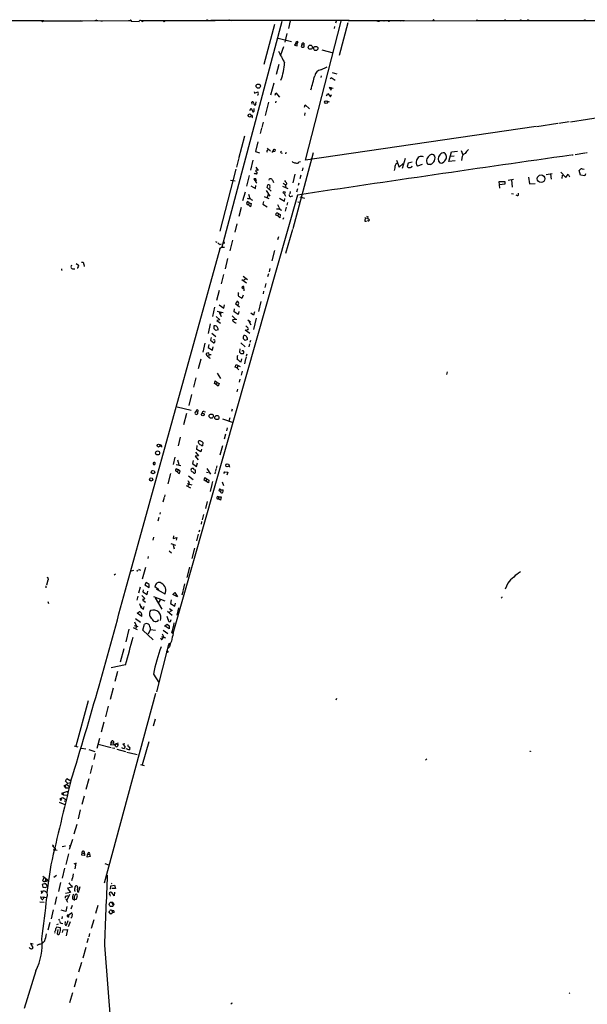
# Model space of a CAD drawing. Extents: x 0 to 742, y 2698 to 3641.
# Drawn here: x 298 to 516, y 3250 to 3628 of the extents above; entities that cross this region are included whole.
import ezdxf

# ---------------------------------------------------------------- set-up
doc = ezdxf.new("R2010")
doc.units = 0
doc.header["$MEASUREMENT"] = 0
doc.layers.add('MAIN', color=5, linetype='CONTINUOUS')

msp = doc.modelspace()

# ---------------------------------------------------------------- linework, layer by layer
at = {"layer": 'MAIN'}
for p, q in [((281.0933, 3627.883), (303.9533, 3627.7984)), ((303.9533, 3627.7984), (307.4247, 3627.883)), ((306.9167, 3627.7137), (322.326, 3627.7137)), ((321.6487, 3627.7984), (341.2913, 3627.7137)), ((327.66, 3627.9677), (327.9987, 3627.7984)), ((329.2687, 3627.7137), (330.0307, 3627.7137)), ((340.9527, 3627.5444), (344.0007, 3627.4597)), ((345.1013, 3627.7984), (373.2107, 3627.7984)), ((345.186, 3627.4597), (345.6093, 3627.629)), ((424.7727, 3627.7984), (371.5173, 3627.7984)), ((398.8647, 3627.4597), (375.7507, 3540.6764)), ((380.1533, 3627.7984), (379.5607, 3627.7137)), ((396.0707, 3626.359), (391.922, 3610.9497)), ((402.082, 3627.7137), (401.4047, 3624.7504)), ((407.924, 3574.2044), (421.64, 3627.629)), ((419.6927, 3627.629), (419.4387, 3626.867)), ((424.18, 3626.9517), (420.878, 3614.3364)), ((424.2647, 3627.7984), (446.024, 3627.7984)), ((444.246, 3627.7137), (445.0927, 3627.7984)), ((445.6007, 3627.7137), (473.7947, 3627.883)), ((473.7947, 3627.883), (510.8787, 3627.883)), ((510.8787, 3627.883), (637.286, 3627.9677)), ((515.366, 3627.9677), (515.7893, 3627.883)), ((400.812, 3622.803), (399.9653, 3619.501)), ((419.1, 3625.597), (418.9307, 3624.835)), ((397.4253, 3621.025), (402.59, 3619.755)), ((404.1987, 3619.1624), (403.6907, 3618.4004)), ((404.1987, 3619.1624), (404.7913, 3618.993)), ((404.7067, 3618.1464), (404.7913, 3618.993)), ((405.0453, 3619.6704), (404.7913, 3618.993)), ((407.3313, 3619.0777), (407.2467, 3618.485)), ((399.4573, 3617.723), (398.3567, 3614.5057)), ((403.6907, 3618.4004), (404.7067, 3618.1464)), ((406.4847, 3618.5697), (406.3153, 3617.723)), ((406.4847, 3618.5697), (407.2467, 3618.485)), ((414.1893, 3616.6224), (418.592, 3615.3524)), ((397.6793, 3610.9497), (396.6633, 3607.055)), ((413.766, 3608.9177), (416.306, 3610.0184)), ((418.1687, 3607.817), (419.9467, 3607.3937)), ((395.732, 3603.753), (394.5467, 3599.181)), ((414.02, 3606.6317), (413.8507, 3605.9544)), ((417.576, 3605.3617), (417.7453, 3605.8697)), ((417.7453, 3605.8697), (419.354, 3604.9384)), ((388.2813, 3600.3664), (388.366, 3599.943)), ((388.366, 3599.943), (389.636, 3600.3664)), ((396.24, 3599.0964), (396.494, 3600.0277)), ((396.494, 3600.0277), (397.9333, 3598.3344)), ((416.052, 3598.927), (416.4753, 3599.7737)), ((416.4753, 3599.7737), (417.4913, 3598.5037)), ((417.9147, 3601.975), (416.9833, 3602.0597)), ((416.9833, 3602.0597), (417.7453, 3601.0437)), ((417.7453, 3601.0437), (417.9147, 3601.975)), ((417.9147, 3601.975), (418.592, 3601.8057)), ((387.4347, 3595.625), (387.2653, 3596.4717)), ((388.874, 3595.7097), (388.9587, 3596.641)), ((389.636, 3599.181), (389.4667, 3599.181)), ((393.7847, 3596.387), (392.43, 3591.307)), ((396.494, 3596.8104), (396.4093, 3596.2177)), ((415.9673, 3596.9797), (416.9833, 3596.641)), ((417.4913, 3598.5037), (417.9147, 3599.435)), ((386.588, 3593.2544), (387.0113, 3594.101)), ((387.0113, 3594.101), (387.7733, 3592.7464)), ((388.1967, 3593.1697), (388.2813, 3594.0164)), ((407.5007, 3594.5244), (407.7547, 3595.371)), ((407.67, 3592.323), (407.5007, 3591.307)), ((407.7547, 3595.371), (409.448, 3593.9317)), ((387.604, 3590.7144), (387.2653, 3590.4604)), ((391.668, 3588.767), (391.16, 3586.735)), ((509.1853, 3588.8517), (505.206, 3588.259)), ((509.6933, 3588.8517), (522.8167, 3590.8837)), ((391.0753, 3586.3964), (390.5673, 3584.449)), ((496.57, 3587.0737), (407.924, 3574.2044)), ((504.8673, 3588.259), (496.824, 3586.989)), ((384.4713, 3583.3484), (382.1853, 3574.7124)), ((389.636, 3581.147), (388.7893, 3577.5064)), ((388.7893, 3577.5064), (390.3133, 3576.9984)), ((393.6153, 3578.7764), (393.192, 3578.353)), ((394.2927, 3577.9297), (394.462, 3577.591)), ((395.3933, 3577.591), (396.24, 3577.591)), ((396.24, 3578.1837), (396.5787, 3578.099)), ((398.3567, 3577.2524), (398.78, 3577.591)), ((463.042, 3573.6117), (463.9733, 3577.337)), ((463.9733, 3577.337), (466.344, 3577.6757)), ((467.6987, 3577.9297), (468.376, 3576.1517)), ((382.1853, 3574.543), (381.4233, 3571.495)), ((387.7733, 3574.2044), (386.842, 3570.3097)), ((410.8873, 3576.9984), (403.0133, 3547.7884)), ((405.384, 3573.527), (406.0613, 3573.6117)), ((442.8913, 3574.2044), (443.9073, 3571.4104)), ((446.278, 3574.797), (445.008, 3570.9024)), ((448.9027, 3573.4424), (447.3787, 3573.019)), ((465.4127, 3573.9504), (463.042, 3573.6117)), ((463.6347, 3575.7284), (465.074, 3575.813)), ((468.0373, 3574.9664), (467.868, 3574.035)), ((510.2013, 3576.1517), (510.7093, 3576.1517)), ((515.1967, 3576.829), (511.4713, 3576.1517)), ((516.128, 3576.9984), (515.4507, 3576.829)), ((381.1693, 3570.6484), (374.9887, 3546.857)), ((388.874, 3571.495), (389.7207, 3570.1404)), ((406.908, 3571.1564), (406.654, 3570.0557)), ((442.214, 3571.1564), (442.0447, 3570.225)), ((443.9073, 3571.4104), (445.516, 3572.8497)), ((447.3787, 3573.019), (446.9553, 3571.749)), ((452.7127, 3572.511), (450.9347, 3571.8337)), ((456.0147, 3572.511), (454.9987, 3572.511)), ((506.0527, 3569.5477), (507.9153, 3567.431)), ((513.5033, 3568.3624), (513.08, 3570.1404)), ((514.1807, 3570.8177), (515.0273, 3570.733)), ((379.1373, 3566.4997), (380.9153, 3566.161)), ((386.2493, 3568.2777), (385.2333, 3564.129)), ((388.5353, 3568.955), (388.1967, 3569.209)), ((388.4507, 3566.3304), (388.7047, 3566.2457)), ((388.9587, 3568.8704), (388.5353, 3568.955)), ((388.9587, 3566.5844), (388.874, 3566.923)), ((393.954, 3566.415), (394.1233, 3566.923)), ((403.86, 3568.7857), (403.0133, 3565.399)), ((406.146, 3568.447), (405.8073, 3566.923)), ((482.346, 3565.907), (484.4627, 3565.9917)), ((482.6, 3563.4517), (482.346, 3565.907)), ((484.4627, 3565.9917), (484.4627, 3564.9757)), ((485.8173, 3566.415), (487.8493, 3566.8384)), ((487.0027, 3566.5844), (487.3413, 3563.7904)), ((493.6067, 3567.6004), (494.03, 3565.0604)), ((500.38, 3568.701), (502.666, 3569.0397)), ((501.9887, 3568.7857), (502.2427, 3566.8384)), ((506.476, 3568.447), (506.3913, 3567.0924)), ((507.9153, 3567.431), (508.8467, 3568.7857)), ((508.8467, 3568.7857), (509.3547, 3567.685)), ((515.2813, 3568.193), (513.5033, 3568.3624)), ((515.5353, 3568.8704), (515.2813, 3568.193)), ((386.9267, 3564.2984), (388.7047, 3563.1977)), ((388.7047, 3563.1977), (388.874, 3564.383)), ((392.8533, 3562.4357), (394.208, 3560.319)), ((393.192, 3563.621), (393.5307, 3564.637)), ((394.8007, 3562.2664), (393.192, 3563.621)), ((394.2927, 3563.7904), (394.1233, 3563.1977)), ((399.1187, 3564.129), (401.1507, 3563.2824)), ((399.3727, 3565.3144), (400.1347, 3564.8064)), ((400.1347, 3564.8064), (400.3887, 3563.7904)), ((402.082, 3562.097), (401.9127, 3561.2504)), ((404.876, 3563.113), (404.5373, 3561.843)), ((405.384, 3565.3144), (405.13, 3564.4677)), ((484.4627, 3564.9757), (482.5153, 3564.637)), ((494.03, 3565.0604), (496.1467, 3565.2297)), ((404.876, 3560.7424), (356.9547, 3392.171)), ((384.7253, 3561.843), (383.794, 3558.4564)), ((386.2493, 3557.6944), (385.6567, 3558.2024)), ((386.08, 3561.081), (386.588, 3559.4724)), ((391.7527, 3558.287), (391.5833, 3557.271)), ((392.0913, 3560.2344), (393.8693, 3559.4724)), ((393.6153, 3560.9117), (393.2767, 3559.811)), ((397.9333, 3559.557), (399.8807, 3558.3717)), ((399.796, 3561.335), (400.304, 3560.319)), ((399.8807, 3558.3717), (400.05, 3559.4724)), ((402.5053, 3560.319), (403.098, 3560.4884)), ((405.0453, 3558.1177), (405.7227, 3558.033)), ((405.8073, 3560.065), (407.5853, 3559.557)), ((487.0873, 3561.335), (487.8493, 3561.2504)), ((489.712, 3560.6577), (489.712, 3561.4197)), ((383.2013, 3555.9164), (382.3547, 3552.5297)), ((386.2493, 3557.6944), (385.9953, 3556.9324)), ((386.7573, 3556.1704), (385.9953, 3556.9324)), ((386.2493, 3557.6944), (387.096, 3557.4404)), ((387.096, 3557.4404), (386.7573, 3556.1704)), ((391.5833, 3557.271), (393.192, 3556.1704)), ((396.8327, 3555.4084), (397.8487, 3555.4084)), ((400.4733, 3556.0857), (400.1347, 3554.5617)), ((400.9813, 3557.8637), (400.7273, 3556.8477)), ((397.256, 3552.699), (396.494, 3553.0377)), ((397.002, 3553.8844), (398.272, 3553.2917)), ((397.51, 3553.461), (397.256, 3552.699)), ((398.1027, 3552.0217), (397.256, 3552.699)), ((398.272, 3553.2917), (398.1027, 3552.0217)), ((399.4573, 3552.0217), (399.288, 3551.3444)), ((430.784, 3552.2757), (431.038, 3551.683)), ((430.784, 3550.7517), (431.3767, 3550.7517)), ((431.7153, 3551.8524), (431.038, 3551.683)), ((431.3767, 3552.6144), (432.054, 3552.3604)), ((432.054, 3550.8364), (431.8, 3550.8364)), ((381.5927, 3549.7357), (380.746, 3546.4337)), ((402.9287, 3547.5344), (400.304, 3538.3057)), ((379.8993, 3543.3857), (378.8833, 3539.237)), ((397.51, 3544.7404), (397.1713, 3543.555)), ((338.7513, 3408.935), (375.158, 3540.1684)), ((373.38, 3542.8777), (373.888, 3542.6237)), ((374.7347, 3540.3377), (375.158, 3540.1684)), ((375.0733, 3541.6924), (375.666, 3541.9464)), ((375.7507, 3540.6764), (375.158, 3540.1684)), ((375.7507, 3540.6764), (376.8513, 3540.6764)), ((396.0707, 3539.4064), (395.0547, 3535.5117)), ((378.0367, 3536.3584), (377.1053, 3532.379)), ((314.3673, 3531.871), (314.5367, 3531.7017)), ((318.008, 3533.8184), (317.754, 3533.141)), ((318.77, 3532.379), (319.3627, 3532.379)), ((319.8707, 3534.411), (320.802, 3533.7337)), ((322.834, 3534.157), (322.9187, 3533.3104)), ((394.2927, 3532.5484), (393.954, 3531.1937)), ((376.428, 3530.2624), (375.4967, 3526.6217)), ((383.54, 3528.315), (385.2333, 3526.9604)), ((384.048, 3529.585), (385.6567, 3528.2304)), ((384.9793, 3528.4844), (384.2173, 3528.061)), ((393.7, 3530.4317), (393.3613, 3529.2464)), ((384.3867, 3523.9124), (384.2173, 3525.6057)), ((392.684, 3526.7064), (392.2607, 3525.1824)), ((374.7347, 3523.997), (373.8033, 3520.187)), ((382.27, 3522.8117), (382.27, 3523.3197)), ((384.048, 3522.219), (383.54, 3521.0337)), ((391.8373, 3523.743), (391.668, 3522.8117)), ((373.0413, 3517.647), (372.1947, 3514.091)), ((374.8193, 3518.5784), (376.5973, 3517.3084)), ((376.5973, 3517.3084), (376.7667, 3518.4937)), ((380.492, 3515.7844), (380.6613, 3517.0544)), ((381.1693, 3518.7477), (381.508, 3519.8484)), ((382.6087, 3517.647), (381.1693, 3518.7477)), ((390.8213, 3519.7637), (389.89, 3516.0384)), ((373.634, 3514.091), (374.9887, 3512.821)), ((374.9887, 3512.821), (373.888, 3512.567)), ((374.0573, 3516.123), (376.2587, 3515.5304)), ((374.7347, 3515.6997), (375.5813, 3514.091)), ((375.412, 3515.5304), (375.2427, 3514.9377)), ((379.8147, 3514.2604), (381, 3513.075)), ((381.508, 3512.9057), (379.8993, 3512.821)), ((382.016, 3514.853), (380.492, 3515.7844)), ((382.3547, 3516.0384), (382.016, 3514.853)), ((385.7413, 3512.821), (386.7573, 3511.9744)), ((388.0273, 3514.599), (386.9267, 3515.361)), ((388.366, 3515.869), (388.0273, 3514.599)), ((389.0433, 3513.4137), (388.0273, 3509.0957)), ((371.348, 3511.297), (370.5013, 3507.5717)), ((374.396, 3508.9264), (373.4647, 3508.6724)), ((373.888, 3512.567), (375.2427, 3511.4664)), ((384.7253, 3508.9264), (386.5033, 3507.6564)), ((385.7413, 3509.011), (385.318, 3508.8417)), ((386.08, 3512.567), (386.9267, 3510.789)), ((371.7713, 3505.963), (371.4327, 3504.947)), ((371.9407, 3507.6564), (373.5493, 3506.3017)), ((385.6567, 3505.201), (384.7253, 3504.8624)), ((369.316, 3503.8464), (368.4693, 3500.2904)), ((370.7553, 3503.3384), (370.586, 3502.153)), ((370.586, 3502.153), (372.1947, 3501.0524)), ((371.4327, 3504.947), (372.7873, 3503.931)), ((372.1947, 3501.0524), (372.5333, 3502.407)), ((382.778, 3501.5604), (382.6087, 3500.375)), ((383.1167, 3503.931), (384.7253, 3502.407)), ((386.4187, 3503.5924), (386.1647, 3502.407)), ((386.7573, 3504.7777), (386.588, 3504.1004)), ((367.7073, 3497.6657), (366.776, 3493.9404)), ((370.7553, 3500.121), (369.824, 3499.867)), ((370.9247, 3499.2744), (370.6707, 3498.7664)), ((370.9247, 3499.2744), (370.7553, 3500.121)), ((371.7713, 3499.359), (370.9247, 3499.2744)), ((383.1167, 3499.867), (384.1327, 3499.7824)), ((383.2013, 3496.565), (383.54, 3497.835)), ((384.8947, 3497.7504), (384.4713, 3495.8877)), ((385.1487, 3498.597), (384.9793, 3497.9197)), ((385.4027, 3499.613), (385.1487, 3498.7664)), ((380.9153, 3494.6177), (381.254, 3495.6337)), ((381.5927, 3494.3637), (380.9153, 3494.6177)), ((381.254, 3495.6337), (382.8627, 3494.787)), ((381.9313, 3494.9564), (381.5927, 3494.3637)), ((381.5927, 3494.3637), (382.3547, 3493.6017)), ((382.6933, 3496.7344), (383.2013, 3496.565)), ((365.8447, 3490.469), (364.9133, 3486.8284)), ((373.9727, 3492.247), (375.2427, 3490.215)), ((383.6247, 3493.009), (383.2013, 3491.485)), ((462.3647, 3492.8397), (462.1107, 3491.739)), ((372.9567, 3488.2677), (373.2107, 3489.2837)), ((373.634, 3487.929), (372.9567, 3488.2677)), ((373.2107, 3489.2837), (373.9727, 3488.691)), ((373.9727, 3488.691), (373.634, 3487.929)), ((374.396, 3487.2517), (373.634, 3487.929)), ((373.9727, 3488.691), (374.7347, 3488.2677)), ((374.7347, 3488.2677), (374.396, 3487.2517)), ((382.778, 3489.961), (382.524, 3488.7757)), ((364.1513, 3484.119), (363.1353, 3479.8857)), ((381.762, 3486.0664), (381.508, 3485.0504)), ((358.648, 3479.293), (364.0667, 3478.023)), ((362.2887, 3476.753), (361.1033, 3472.3504)), ((366.0987, 3478.1077), (365.76, 3477.515)), ((365.76, 3477.515), (366.522, 3477.3457)), ((366.522, 3477.3457), (366.522, 3476.5837)), ((368.9773, 3477.515), (369.4853, 3477.4304)), ((378.8833, 3475.1444), (378.46, 3473.8744)), ((379.8147, 3478.4464), (379.5607, 3477.515)), ((376.0047, 3474.721), (380.1533, 3473.3664)), ((377.8673, 3471.2497), (377.6133, 3470.0644)), ((359.8333, 3467.6937), (358.9867, 3464.3917)), ((377.19, 3468.879), (376.682, 3466.847)), ((352.7213, 3464.2224), (352.4673, 3463.799)), ((366.1833, 3462.8677), (366.3527, 3464.4764)), ((368.4693, 3465.577), (368.3847, 3464.3917)), ((376.0047, 3464.3917), (375.0733, 3460.751)), ((357.8013, 3459.989), (357.124, 3457.195)), ((366.8607, 3460.497), (365.506, 3460.3277)), ((365.506, 3460.3277), (366.776, 3458.973)), ((365.6753, 3461.9364), (366.8607, 3460.497)), ((367.792, 3462.021), (366.1833, 3462.8677)), ((368.046, 3463.037), (367.792, 3462.021)), ((376.0047, 3460.1584), (376.428, 3459.8197)), ((358.3093, 3457.195), (360.0873, 3456.7717)), ((358.8173, 3458.973), (359.3253, 3457.195)), ((364.744, 3458.719), (364.5747, 3457.5337)), ((364.5747, 3457.5337), (366.0987, 3456.433)), ((366.0987, 3456.433), (366.522, 3457.7877)), ((373.888, 3456.687), (373.634, 3455.671)), ((378.46, 3457.195), (378.7987, 3456.179)), ((356.108, 3453.639), (355.092, 3449.7444)), ((358.902, 3455.163), (358.3093, 3455.5017)), ((358.902, 3455.163), (358.7327, 3454.2317)), ((359.3253, 3455.163), (358.902, 3455.163)), ((359.156, 3453.8084), (359.5793, 3453.7237)), ((363.0507, 3452.7924), (364.8287, 3451.4377)), ((365.1673, 3455.2477), (365.506, 3455.163)), ((365.506, 3455.163), (365.5907, 3453.893)), ((369.062, 3451.099), (369.316, 3452.1997)), ((369.316, 3452.1997), (370.84, 3451.1837)), ((369.9087, 3454.147), (370.586, 3454.0624)), ((370.078, 3455.671), (371.4327, 3453.385)), ((373.2953, 3454.401), (373.126, 3453.5544)), ((373.5493, 3455.417), (373.38, 3454.5704)), ((376.5973, 3453.7237), (376.936, 3454.401)), ((376.936, 3454.401), (378.1213, 3454.147)), ((378.1213, 3454.147), (377.7827, 3453.0464)), ((362.1193, 3449.067), (363.728, 3448.2204)), ((362.5427, 3449.829), (364.236, 3449.321)), ((363.0507, 3449.2364), (362.8813, 3448.8977)), ((369.6547, 3450.7604), (369.062, 3451.099)), ((370.078, 3451.607), (369.6547, 3450.7604)), ((370.6707, 3450.1677), (369.6547, 3450.7604)), ((370.84, 3451.1837), (370.6707, 3450.1677)), ((371.9407, 3449.4057), (371.2633, 3446.781)), ((372.2793, 3450.6757), (372.0253, 3449.6597)), ((375.92, 3450.5064), (376.428, 3449.067)), ((353.9067, 3445.511), (353.7373, 3444.6644)), ((374.5653, 3444.749), (374.4807, 3443.987)), ((374.5653, 3444.749), (375.4967, 3444.6644)), ((375.2427, 3446.6117), (374.65, 3447.1197)), ((375.412, 3447.3737), (375.2427, 3446.6117)), ((375.4967, 3444.6644), (375.2427, 3443.479)), ((375.412, 3447.3737), (376.2587, 3447.3737)), ((353.6527, 3444.495), (353.1447, 3442.6324)), ((370.1627, 3442.971), (369.4853, 3440.2617)), ((375.2427, 3443.479), (374.4807, 3443.987)), ((352.1287, 3438.7377), (351.9593, 3438.0604)), ((368.808, 3437.891), (368.3, 3435.859)), ((351.6207, 3436.7904), (351.282, 3435.4357)), ((368.046, 3435.1817), (367.8767, 3434.1657)), ((357.2087, 3429.763), (357.124, 3428.6624)), ((366.6913, 3430.3557), (366.0987, 3427.8157)), ((367.1993, 3431.9644), (367.03, 3431.2024)), ((349.5887, 3429.255), (349.3347, 3428.0697)), ((356.2773, 3426.7997), (357.9707, 3426.1224)), ((357.124, 3428.6624), (358.5633, 3429.0857)), ((357.124, 3426.1224), (357.5473, 3424.683)), ((358.5633, 3429.0857), (358.2247, 3428.0697)), ((355.6, 3424.0057), (356.5313, 3423.159)), ((365.252, 3425.0217), (364.236, 3420.9577)), ((347.5567, 3421.8044), (347.3873, 3420.9577)), ((334.9413, 3415.031), (334.4333, 3414.6077)), ((341.884, 3416.3857), (340.9527, 3416.1317)), ((343.7467, 3416.8937), (344.5087, 3416.555)), ((346.456, 3417.571), (345.2707, 3413.0837)), ((363.3893, 3417.6557), (362.3733, 3413.761)), ((309.0333, 3412.6604), (308.4407, 3410.713)), ((309.118, 3413.253), (309.118, 3412.8297)), ((346.71, 3411.8137), (346.202, 3410.8824)), ((346.202, 3410.8824), (347.8953, 3409.8664)), ((347.8953, 3410.967), (346.71, 3411.8137)), ((347.8953, 3409.8664), (347.8953, 3410.967)), ((361.5267, 3411.221), (361.0187, 3409.0197)), ((485.648, 3411.5597), (484.632, 3409.189)), ((308.1867, 3410.459), (308.2713, 3409.697)), ((344.424, 3410.0357), (343.8313, 3407.665)), ((345.1013, 3406.8184), (346.202, 3405.633)), ((345.6093, 3409.0197), (345.5247, 3408.2577)), ((345.5247, 3408.2577), (347.1333, 3407.2417)), ((347.1333, 3407.2417), (347.3873, 3408.427)), ((351.4513, 3409.1044), (350.0967, 3410.1204)), ((353.9913, 3407.3264), (350.6893, 3409.2737)), ((351.79, 3408.5117), (351.4513, 3409.1044)), ((356.9547, 3407.157), (357.7167, 3407.919)), ((358.7327, 3406.2257), (356.9547, 3407.157)), ((357.7167, 3407.919), (358.7327, 3406.2257)), ((360.934, 3408.7657), (360.426, 3406.903)), ((309.0333, 3404.4477), (309.2027, 3403.6857)), ((343.4927, 3406.5644), (343.154, 3405.0404)), ((344.17, 3403.7704), (344.678, 3402.331)), ((345.44, 3405.4637), (345.5247, 3404.9557)), ((346.202, 3405.633), (345.5247, 3404.9557)), ((345.5247, 3404.9557), (346.5407, 3404.2784)), ((349.504, 3406.395), (353.9067, 3404.7864)), ((350.1813, 3405.887), (352.7213, 3401.569)), ((352.1287, 3405.125), (351.3667, 3403.855)), ((356.362, 3405.125), (356.108, 3403.7704)), ((356.108, 3403.7704), (357.7167, 3402.7544)), ((357.7167, 3402.7544), (357.9707, 3403.855)), ((343.2387, 3399.9604), (344.0007, 3400.553)), ((345.0167, 3398.775), (343.2387, 3399.9604)), ((344.932, 3402.6697), (344.678, 3402.331)), ((344.678, 3402.331), (345.694, 3401.569)), ((345.694, 3401.569), (345.948, 3402.585)), ((354.9227, 3400.7224), (356.7853, 3399.1984)), ((356.7007, 3400.9764), (355.6847, 3400.553)), ((355.7693, 3401.7384), (356.7007, 3400.9764)), ((359.156, 3401.9924), (358.4787, 3399.283)), ((342.3073, 3396.6584), (342.9847, 3395.0497)), ((342.646, 3397.9284), (344.5087, 3396.5737)), ((345.44, 3393.5257), (346.1173, 3395.8117)), ((353.7373, 3395.0497), (354.7533, 3395.8117)), ((354.6687, 3398.8597), (355.1767, 3397.3357)), ((354.7533, 3395.8117), (355.6, 3395.1344)), ((355.1767, 3397.3357), (355.4307, 3397.759)), ((356.108, 3396.743), (356.362, 3397.505)), ((340.106, 3393.8644), (338.9207, 3389.0384)), ((341.7993, 3394.457), (343.3233, 3393.7797)), ((342.138, 3395.3037), (343.5773, 3394.8804)), ((342.9847, 3395.0497), (342.7307, 3394.2877)), ((342.9847, 3395.0497), (342.7307, 3394.2877)), ((349.4193, 3389.8004), (345.44, 3393.5257)), ((347.6413, 3392.0017), (348.4033, 3393.695)), ((348.4033, 3393.695), (350.3507, 3393.5257)), ((352.8907, 3392.0017), (353.4833, 3390.7317)), ((353.314, 3393.5257), (355.0073, 3392.171)), ((355.5153, 3393.949), (354.076, 3395.0497)), ((355.6, 3395.1344), (355.5153, 3393.949)), ((356.616, 3392.425), (357.124, 3392.171)), ((355.346, 3387.9377), (350.6893, 3369.819)), ((352.2133, 3390.4777), (352.6367, 3389.8004)), ((352.6367, 3390.9857), (354.1607, 3390.4777)), ((352.6367, 3389.8004), (353.4833, 3390.7317)), ((355.854, 3388.361), (355.346, 3387.9377)), ((355.346, 3387.9377), (355.854, 3387.6837)), ((338.1587, 3386.329), (336.7193, 3381.1644)), ((355.6847, 3387.0064), (355.1767, 3386.4984)), ((355.1767, 3386.6677), (355.2613, 3386.837)), ((338.836, 3380.1484), (333.248, 3378.963)), ((335.7033, 3377.5237), (334.772, 3373.7137)), ((349.5887, 3376.5924), (351.6207, 3373.2904)), ((350.3507, 3369.1417), (330.6233, 3296.159)), ((334.01, 3371.1737), (332.9093, 3366.771)), ((324.5273, 3366.3477), (319.786, 3348.8217)), ((419.7773, 3366.6864), (420.0313, 3367.3637)), ((332.1473, 3364.231), (331.1313, 3360.167)), ((330.454, 3358.135), (329.5227, 3354.2404)), ((349.504, 3356.6957), (350.3507, 3359.3204)), ((328.8453, 3351.785), (327.8293, 3347.975)), ((333.3327, 3350.261), (333.0787, 3349.3297)), ((333.3327, 3350.261), (333.5867, 3350.9384)), ((333.3327, 3350.261), (334.1793, 3350.007)), ((334.1793, 3350.6844), (334.1793, 3350.007)), ((334.1793, 3350.007), (334.264, 3349.499)), ((335.3647, 3349.8377), (336.1267, 3350.1764)), ((347.726, 3350.515), (345.2707, 3341.7097)), ((319.1087, 3348.991), (320.548, 3348.6524)), ((321.9027, 3348.0597), (323.5113, 3347.8904)), ((324.6967, 3347.5517), (326.9827, 3346.8744)), ((328.3373, 3349.6684), (333.3327, 3348.3137)), ((333.0787, 3349.3297), (334.6027, 3349.499)), ((333.756, 3348.229), (334.6873, 3348.0597)), ((334.8567, 3349.245), (335.3647, 3349.8377)), ((335.3647, 3349.8377), (335.9573, 3349.3297)), ((335.534, 3347.721), (338.7513, 3346.8744)), ((335.9573, 3349.3297), (335.788, 3348.9064)), ((335.788, 3348.9064), (335.9573, 3349.3297)), ((338.4973, 3349.753), (337.82, 3349.5837)), ((337.82, 3349.5837), (338.6667, 3348.5677)), ((340.106, 3347.467), (339.0053, 3347.8904)), ((339.344, 3346.6204), (340.4447, 3346.3664)), ((340.614, 3346.2817), (343.2387, 3345.689)), ((327.152, 3346.0277), (326.644, 3343.7417)), ((454.5753, 3343.9957), (454.0673, 3343.4877)), ((326.0513, 3341.4557), (325.2047, 3338.323)), ((344.5933, 3341.7944), (345.948, 3341.4557)), ((315.722, 3335.4444), (316.23, 3336.4604)), ((316.5687, 3334.6824), (315.722, 3335.4444)), ((316.23, 3336.4604), (317.8387, 3335.529)), ((316.5687, 3334.6824), (317.754, 3334.9364)), ((324.6967, 3336.291), (323.596, 3332.227)), ((316.5687, 3331.465), (314.2827, 3330.703)), ((314.6213, 3331.0417), (314.96, 3330.1104)), ((316.3147, 3334.0897), (315.214, 3333.6664)), ((315.214, 3333.6664), (315.6373, 3333.9204)), ((315.5527, 3333.1584), (315.214, 3333.6664)), ((315.5527, 3333.1584), (315.722, 3332.8197)), ((315.6373, 3333.9204), (315.722, 3332.8197)), ((315.722, 3332.8197), (317.0767, 3332.8197)), ((316.5687, 3334.6824), (316.3147, 3334.0897)), ((316.3147, 3334.0897), (317.3307, 3333.4124)), ((316.5687, 3331.465), (316.3147, 3331.211)), ((313.2667, 3327.3164), (315.5527, 3326.4697)), ((313.7747, 3328.7557), (314.706, 3329.179)), ((313.7747, 3328.7557), (314.2827, 3328.7557)), ((314.2827, 3330.703), (314.96, 3330.1104)), ((314.706, 3329.179), (315.8913, 3328.417)), ((314.96, 3330.1104), (316.484, 3330.0257)), ((315.214, 3327.8244), (315.722, 3327.7397)), ((322.9187, 3329.687), (321.9873, 3326.385)), ((321.3947, 3324.353), (320.6327, 3320.9664)), ((319.1087, 3315.209), (320.2093, 3318.9344)), ((317.3307, 3309.2824), (318.516, 3313.0924)), ((310.7267, 3310.4677), (311.2347, 3310.383)), ((310.8113, 3310.891), (311.2347, 3310.383)), ((311.0653, 3309.1977), (312.5893, 3308.859)), ((311.8273, 3309.621), (311.7427, 3309.113)), ((315.8067, 3310.4677), (314.5367, 3310.2137)), ((317.1613, 3310.637), (317.6693, 3310.5524)), ((322.1567, 3307.9277), (322.2413, 3308.5204)), ((316.9073, 3307.5044), (315.8913, 3303.4404)), ((321.9873, 3306.9117), (322.1567, 3307.9277)), ((323.0033, 3306.827), (321.9873, 3306.9117)), ((322.1567, 3307.9277), (322.9187, 3307.6737)), ((324.0193, 3306.2344), (324.2733, 3307.2504)), ((325.2047, 3306.4037), (324.0193, 3306.2344)), ((324.5273, 3307.843), (324.2733, 3307.2504)), ((324.2733, 3307.2504), (325.0353, 3307.335)), ((325.0353, 3307.335), (325.2047, 3306.4037)), ((310.134, 3303.271), (308.61, 3292.603)), ((315.3833, 3301.9164), (314.452, 3298.1064)), ((319.8707, 3303.9484), (318.9393, 3303.525)), ((319.4473, 3301.747), (319.8707, 3303.9484)), ((330.8773, 3303.779), (332.3167, 3303.271)), ((307.4247, 3298.191), (306.9167, 3297.2597)), ((307.086, 3298.8684), (309.2027, 3297.2597)), ((308.0173, 3298.0217), (308.102, 3297.2597)), ((308.102, 3297.2597), (308.5253, 3297.0057)), ((308.1867, 3297.0057), (308.5253, 3297.0057)), ((308.5253, 3297.0057), (309.2027, 3297.2597)), ((312.3353, 3299.1224), (311.3193, 3298.3604)), ((318.262, 3297.937), (318.0927, 3297.0904)), ((318.77, 3299.7997), (318.4313, 3298.191)), ((306.4087, 3293.2804), (306.578, 3292.2644)), ((306.578, 3292.2644), (307.34, 3293.2804)), ((308.102, 3296.0744), (306.7473, 3295.7357)), ((306.7473, 3295.7357), (307.0013, 3294.7197)), ((308.0173, 3294.5504), (308.9487, 3295.0584)), ((308.9487, 3295.0584), (308.102, 3296.0744)), ((313.8593, 3296.413), (313.0127, 3292.9417)), ((318.262, 3294.7197), (316.5687, 3294.2964)), ((316.5687, 3294.2964), (317.6693, 3292.603)), ((318.1773, 3295.143), (318.262, 3294.7197)), ((321.056, 3293.5344), (321.3947, 3294.9737)), ((333.0787, 3293.873), (333.1633, 3295.143)), ((333.1633, 3295.143), (334.6027, 3295.397)), ((333.3327, 3296.2437), (333.502, 3296.0744)), ((335.026, 3294.2117), (333.5867, 3294.2117)), ((334.6027, 3295.397), (335.026, 3294.2117)), ((306.2393, 3290.9944), (308.5253, 3290.7404)), ((307.5093, 3290.9944), (307.086, 3289.8937)), ((312.3353, 3290.9097), (311.658, 3287.9464)), ((317.6693, 3292.603), (315.8067, 3292.2644)), ((315.8913, 3290.1477), (316.5687, 3288.9624)), ((316.0607, 3291.2484), (316.8227, 3291.4177)), ((317.3307, 3291.841), (316.3147, 3289.7244)), ((319.024, 3292.0104), (318.516, 3291.587)), ((319.8707, 3289.9784), (319.3627, 3289.809)), ((332.74, 3291.7564), (332.9093, 3291.1637)), ((334.4333, 3291.333), (333.502, 3292.603)), ((334.518, 3292.6877), (334.4333, 3291.333)), ((305.9007, 3289.047), (307.594, 3288.8777)), ((311.0653, 3285.999), (310.2187, 3282.5277)), ((315.8913, 3285.3217), (314.1133, 3285.8297)), ((316.3147, 3287.269), (315.8913, 3285.3217)), ((318.262, 3287.6077), (317.754, 3286.253)), ((328.168, 3287.6077), (327.3213, 3284.5597)), ((333.502, 3288.7084), (334.01, 3287.6077)), ((313.0973, 3282.3584), (313.5207, 3281.8504)), ((314.5367, 3283.3744), (314.3673, 3282.5277)), ((316.484, 3284.0517), (316.9073, 3284.0517)), ((316.9073, 3284.0517), (318.262, 3284.8984)), ((316.9073, 3284.0517), (316.9073, 3283.1204)), ((318.1773, 3283.1204), (317.8387, 3282.697)), ((326.644, 3282.1044), (325.628, 3278.7177)), ((333.1633, 3284.3057), (332.486, 3285.0677)), ((333.8407, 3284.8137), (333.1633, 3284.3057)), ((333.6713, 3285.491), (333.8407, 3284.8137)), ((334.4333, 3284.8984), (333.8407, 3284.8137)), ((309.7107, 3281.0884), (308.9487, 3278.125)), ((312.928, 3280.4957), (312.3353, 3280.157)), ((313.8593, 3278.9717), (312.3353, 3279.3104)), ((312.8433, 3278.379), (312.5047, 3276.6857)), ((314.1133, 3280.8344), (314.706, 3280.665)), ((314.6213, 3277.1937), (314.8753, 3278.2944)), ((314.8753, 3278.2944), (316.5687, 3278.379)), ((316.5687, 3278.379), (315.976, 3275.9237)), ((316.6533, 3281.7657), (316.0607, 3279.9877)), ((317.5847, 3281.3424), (316.8227, 3279.395)), ((324.5273, 3274.9924), (323.9347, 3273.299)), ((325.0353, 3276.855), (324.7813, 3275.585)), ((303.3607, 3272.791), (302.26, 3273.045)), ((302.26, 3273.045), (303.276, 3271.4364)), ((305.7313, 3272.7064), (304.8, 3272.283)), ((323.5113, 3271.521), (322.4107, 3267.3724)), ((330.708, 3272.3677), (336.804, 3193.289)), ((321.9027, 3265.7637), (320.802, 3261.9537)), ((304.3767, 3262.4617), (299.8893, 3248.0684)), ((319.9553, 3259.4137), (319.1087, 3256.281)), ((317.4153, 3250.2697), (318.6007, 3254.1644)), ((509.1853, 3254.0797), (509.524, 3253.741)), ((379.5607, 3250.1004), (379.8993, 3250.185))]:
    msp.add_line(p, q, dxfattribs=at)
for centre, radius in [((306.9166, 3627.5444), 0.1693), ((353.6642, 3627.5483), 0.1809), ((370.1838, 3627.9889), 0.1496), ((378.6293, 3627.9395), 0.1411), ((435.5465, 3627.6503), 0.1496), ((436.0448, 3627.6329), 0.1809), ((438.0653, 3627.6291), 0.0846), ((473.8652, 3627.9536), 0.0997), ((484.5896, 3628.0101), 0.1338), ((490.6009, 3628.0101), 0.1338), ((493.4373, 3627.9678), 0.1893), ((515.239, 3628.0101), 0.1338), ((409.8039, 3617.5738), 0.8049), ((411.8885, 3617.1009), 0.8053), ((389.7858, 3602.6074), 0.8124), ((415.8289, 3596.4769), 0.5458), ((386.5143, 3591.3367), 0.6072), ((498.4283, 3567.0045), 1.4545), ((399.7178, 3561.7193), 0.3921), ((368.5268, 3476.3593), 0.4988), ((371.7266, 3475.7622), 0.8062), ((373.9136, 3475.1998), 0.8032), ((351.5052, 3464.4378), 0.5969), ((351.1264, 3461.6092), 0.7841), ((377.9136, 3456.8431), 0.5701), ((349.3617, 3454.2471), 0.6506), ((348.666, 3451.4117), 0.606), ((354.9111, 3385.1938), 0.2702), ((494.2628, 3346.8744), 0.1058), ((333.4429, 3288.0725), 0.88)]:
    msp.add_circle(centre, radius, dxfattribs=at)
for centre, radius, start, end in [((328.2509, 3625.7704), 2.2754, 105.051935, 121.344217), ((298.0365, 3797.2271), 174.5532, 283.917664, 284.146854), ((340.6845, 3627.6713), 0.2967, 334.678624, 87.257158), ((344.5164, 3627.0055), 0.8091, 34.149649, 129.594322), ((343.5784, 3627.5444), 0.4307, 348.658761, 11.328195), ((439.9703, 3627.756), 0.2467, 149.016328, 329.048191), ((457.1154, 3627.8408), 0.2442, 350.522245, 170.572393), ((404.749, 3619.2047), 0.5519, 57.533584, 184.395521), ((407.035, 3618.612), 0.5519, 57.533584, 184.395521), ((1520.5525, 4206.5494), 1268.7939, 207.7329657, 207.9621471), ((406.9079, 3618.485), 0.9653, 232.12814, 285.261365), ((406.925, 3618.0448), 0.5453, 295.761497, 53.840509), ((377.0547, 3612.7687), 22.8545, 339.963754, 357.136593), ((414.6795, 3605.7182), 3.3274, 105.934752, 164.065248), ((313.5677, 3629.7384), 100.6019, 343.527962, 346.721498), ((389.022, 3599.7737), 0.8534, 316.011248, 43.988752), ((387.5804, 3596.1471), 0.4524, 8.977235, 134.149179), ((389.0721, 3596.1308), 1.0484, 175.245435, 233.650382), ((387.8722, 3593.0709), 0.3392, 253.050006, 16.933836), ((388.5495, 3595.6109), 0.3392, 253.066164, 16.933836), ((386.9267, 3590.799), 0.6826, 352.88019, 60.261365), ((394.0391, 3577.6758), 0.947, 169.708141, 206.556934), ((393.1496, 3578.1414), 0.2994, 261.878017, 351.859073), ((393.6156, 3576.7453), 1.3643, 60.24418, 97.141165), ((394.8672, 3577.7704), 0.6312, 287.280921, 14.617437), ((395.9249, 3577.8591), 0.4524, 45.850821, 171.022765), ((398.9611, 3577.4719), 0.643, 199.959507, 268.948492), ((400.6637, 3576.7021), 0.3815, 93.155669, 199.460862), ((476.7626, 3572.0129), 8.8568, 135.065871, 148.354694), ((404.0538, 3574.6318), 1.5292, 217.710681, 272.256019), ((404.6057, 3573.7452), 0.8083, 232.530384, 344.338914), ((2464.043, -10189.8246), 13903.8938, 98.07927169, 98.51683619), ((452.355, 3573.1789), 1.9562, 154.047953, 223.444456), ((452.3943, 3573.7709), 1.8176, 62.955615, 171.645213), ((456.637, 3573.9651), 2.1905, 126.393329, 221.591183), ((456.5467, 3574.8559), 1.4913, 60.337088, 144.19211), ((454.7583, 3575.2066), 2.974, 294.989892, 335.014415), ((455.7808, 3574.9289), 1.9383, 329.680582, 39.114076), ((461.0926, 3574.5842), 2.1847, 134.154367, 222.660917), ((459.9713, 3574.6503), 1.6209, 252.578921, 334.418267), ((461.1127, 3575.1844), 1.8203, 85.232176, 147.899861), ((460.1432, 3575.4074), 1.9461, 311.52327, 54.836736), ((469.7175, 3575.0518), 1.6823, 107.104732, 182.909685), ((389.2974, 3569.9992), 0.4462, 18.44713, 235.287793), ((389.0192, 3569.2494), 0.3838, 260.930361, 86.399451), ((444.077, 3571.4103), 1.8802, 125.844104, 187.760774), ((447.7031, 3572.1581), 0.8524, 208.681808, 282.438404), ((448.0663, 3572.185), 0.8779, 258.194705, 342.320475), ((514.1867, 3569.575), 1.2428, 90.276633, 152.938046), ((388.2814, 3565.0616), 1.9535, 72.340474, 94.974822), ((557.5762, 3651.3289), 189.2833, 206.453803, 206.683027), ((389.6264, 3566.0575), 0.8505, 141.722081, 240.894358), ((394.462, 3566.2457), 0.7573, 26.568435, 116.568435), ((394.3351, 3565.4414), 1.3976, 1.734463, 54.870277), ((401.7007, 3567.1344), 1.9897, 203.83384, 231.91135), ((393.7424, 3564.0613), 0.6134, 333.79004, 110.1898), ((400.339, 3565.1718), 0.4187, 240.789864, 71.292443), ((385.9931, 3557.6119), 0.6796, 119.66959, 270.185504), ((386.207, 3560.6155), 1.2344, 239.040224, 292.166027), ((388.3798, 3560.8404), 2.1876, 218.707257, 249.228759), ((402.1243, 3560.6154), 0.4827, 127.87186, 322.11877), ((489.3204, 3561.4411), 0.8758, 224.52351, 296.5592), ((394.6182, 3555.3382), 3.1985, 10.414759, 31.659608), ((399.1611, 3556.2975), 1.4481, 195.257895, 254.742105), ((397.092, 3553.2546), 0.6361, 98.13265, 199.936166), ((431.3285, 3551.1035), 0.6482, 116.624343, 212.866395), ((432.2658, 3551.937), 0.4734, 116.575876, 243.418709), ((432.1302, 3551.175), 0.3472, 257.317201, 102.679176), ((543.9846, 3753.693), 271.0632, 231.224775, 231.453945), ((376.4915, 3542.3485), 0.3605, 319.771109, 130.228891), ((314.5369, 3532.2097), 0.3788, 153.45524, 243.401126), ((318.7215, 3533.3309), 0.9531, 202.140777, 272.91674), ((320.3364, 3533.0705), 0.2966, 244.635454, 357.275527), ((320.2095, 3533.522), 0.6292, 312.268789, 19.661787), ((322.2413, 3534.2537), 0.6006, 350.73374, 124.319841), ((384.1166, 3525.4007), 0.5777, 176.457073, 254.611795), ((384.0056, 3525.0132), 0.6292, 70.338213, 137.731211), ((382.7272, 3522.3376), 0.6587, 133.960386, 252.032649), ((213.6993, 3267.3608), 305.2799, 56.196648, 56.42582), ((381.6673, 3519.2377), 0.6311, 17.263584, 104.619728), ((381.2754, 3519.1287), 1.0378, 309.196959, 16.589252), ((380.7098, 3512.8998), 0.8143, 185.553068, 248.194671), ((374.163, 3509.9565), 1.4617, 160.250988, 241.462431), ((373.0224, 3509.0875), 1.383, 353.310735, 99.787193), ((381.1857, 3512.463), 0.8413, 202.303459, 280.477836), ((384.1753, 3508.461), 1.9897, 38.08865, 66.16616), ((385.7413, 3509.3497), 0.3387, 270, 90), ((384.9372, 3505.969), 0.9874, 130.037368, 205.770949), ((215.0367, 3335.8511), 239.4975, 44.885425, 45.114575), ((384.3782, 3505.6158), 1.1118, 22.858902, 93.92994), ((384.9652, 3505.455), 0.7367, 339.830837, 53.567205), ((372.7732, 3504.6507), 0.4114, 329.033855, 112.16348), ((372.6773, 3504.3713), 0.4538, 284.027058, 8.580088), ((370.9378, 3499.6923), 1.1274, 171.085762, 256.295327), ((371.6509, 3499.0339), 1.0732, 204.023745, 253.605036), ((387.4849, 3497.9615), 5.82, 169.517199, 183.748524), ((381.0502, 3495.7954), 1.8925, 29.747134, 70.648803), ((509.8626, 3627.1209), 179.6053, 224.885409, 225.114592), ((383.8633, 3500.4289), 0.4543, 38.817365, 153.874766), ((381.8466, 3500.4596), 2.3843, 343.499393, 6.117808), ((366.2815, 3476.8238), 0.8658, 127.034004, 173.461038), ((366.0748, 3477.0881), 0.6741, 194.227936, 311.56013), ((366.3103, 3477.7267), 0.4359, 299.058435, 119.046943), ((368.7995, 3477.0155), 0.5302, 70.40651, 199.59349), ((351.9652, 3463.9199), 0.8143, 21.805329, 84.446932), ((367.3263, 3465.704), 0.5896, 158.958303, 248.967373), ((367.2416, 3465.8311), 0.4732, 63.429535, 169.701651), ((368.8288, 3466.5712), 2.2243, 219.589543, 258.482944), ((366.9666, 3464.4237), 1.8943, 37.505705, 75.112031), ((349.885, 3457.4914), 0.4827, 37.87186, 254.745922), ((349.7368, 3457.4914), 0.4662, 272.606469, 39.464089), ((358.4875, 3455.016), 0.5174, 110.147741, 239.469316), ((356.7856, 3451.8615), 3.0674, 39.397568, 62.020577), ((358.6478, 3454.2314), 1.1519, 17.115163, 53.973724), ((147.965, 3496.5019), 215.8949, 348.571573, 348.800729), ((364.7078, 3454.9149), 0.8143, 111.805329, 174.446932), ((365.6333, 3455.9677), 1.9906, 209.295036, 246.158505), ((364.5646, 3455.0602), 0.6312, 17.280921, 104.617437), ((365.2944, 3454.274), 0.4827, 195.254078, 307.87186), ((363.897, 3451.0988), 1.1035, 184.386361, 237.538365), ((362.4011, 3449.9139), 0.9386, 313.795632, 15.688804), ((374.3036, 3444.3924), 0.4424, 53.725967, 293.598231), ((375.6075, 3447.0601), 0.9594, 137.162672, 176.438195), ((374.9717, 3447.2636), 0.4539, 14.039305, 98.578205), ((375.7665, 3446.8472), 0.5744, 204.20864, 315.190445), ((375.4491, 3446.9778), 0.9012, 323.550995, 26.058953), ((343.3233, 3416.6185), 0.3446, 222.506361, 349.381366), ((503.1189, 3396.8893), 22.8134, 123.660742, 139.979656), ((308.6694, 3413.3208), 0.4537, 351.405541, 75.982133), ((351.7053, 3410.1902), 1.6101, 58.27337, 182.484607), ((351.0556, 3408.6896), 3.2368, 335.092077, 62.463565), ((-1467.7069, 3883.894), 1867.8537, 342.9275757, 345.2690369), ((483.0868, 3406.1835), 0.3816, 273.183993, 19.422546), ((343.8637, 3399.2954), 1.265, 335.708234, 83.782848), ((350.2502, 3399.7034), 2.2431, 145.422938, 236.003886), ((349.5599, 3398.323), 2.8945, 336.447922, 113.552078), ((346.8793, 3394.1815), 1.7995, 64.947329, 115.052671), ((344.9075, 3393.6321), 3.4963, 1.030813, 38.564603), ((350.3202, 3398.0812), 1.3454, 190.168094, 334.642481), ((355.9075, 3397.456), 0.7406, 189.347861, 285.706311), ((320.6236, 3403.2416), 37.5826, 343.273187, 349.255367), ((1076.4403, 3221.4055), 739.3083, 166.6452196, 166.8744009), ((-328.6414, 3565.9859), 692.8648, 344.441858, 345.3556017), ((361.1461, 3386.4559), 5.4891, 148.885336, 174.244122), ((410.1194, 3365.6395), 61.5137, 159.590505, 169.743432), ((355.1132, 3386.5831), 0.1059, 53.108436, 306.859073), ((333.5273, 3349.9814), 0.9588, 47.155503, 86.448267), ((334.2638, 3348.9063), 0.6827, 352.88227, 60.239505), ((335.3329, 3349.1816), 0.5319, 222.584564, 328.838552), ((338.8895, 3351.2015), 3.2906, 241.353827, 258.674701), ((337.566, 3348.9064), 1.1516, 306.024081, 342.896174), ((340.1624, 3349.0475), 0.4195, 137.724474, 250.347095), ((339.8093, 3347.8053), 0.8732, 22.850523, 75.949434), ((339.8036, 3348.223), 0.8142, 291.80141, 354.460259), ((2046.7018, 2905.5475), 1781.5307, 166.0334676, 167.1001135), ((314.0287, 3328.5017), 0.3592, 135, 45), ((311.3616, 3309.1975), 0.6295, 42.282873, 109.640967), ((322.4626, 3307.924), 0.6361, 328.219002, 110.35786), ((322.7071, 3307.208), 0.4826, 307.862488, 52.137512), ((324.7813, 3307.589), 0.3592, 315, 135), ((307.5658, 3297.57), 0.7195, 205.54997, 318.189202), ((308.1443, 3297.1327), 0.1339, 108.421413, 288.462013), ((308.9818, 3296.8503), 0.912, 114.06073, 164.735514), ((5137.9841, 3089.3224), 4810.7597, 177.4984871, 177.8194181), ((349.8349, 3548.6389), 257.5067, 260.424926, 260.654106), ((307.1, 3291.5447), 1.7522, 329.512903, 82.127475), ((318.3041, 3297.0478), 1.4964, 208.735138, 241.264862), ((318.8972, 3296.4554), 1.4969, 208.737847, 241.253601), ((319.7667, 3293.6151), 0.5968, 144.96787, 237.641471), ((321.4149, 3293.8628), 2.139, 143.237247, 177.457158), ((319.9413, 3294.7056), 0.4989, 331.256631, 118.753438), ((323.4126, 3293.7685), 3.113, 167.057944, 198.661942), ((320.3153, 3293.499), 0.7415, 281.51299, 2.736234), ((306.7117, 3290.7481), 0.5327, 152.463356, 255.465545), ((307.0182, 3290.3423), 0.4537, 194.017867, 278.59446), ((-549.7739, 3388.1942), 863.9078, 352.4592862, 353.5172641), ((316.1539, 3290.698), 0.5583, 99.610809, 202.274067), ((322.9165, 3290.6557), 4.498, 168.050526, 184.318496), ((319.3545, 3290.9018), 1.0928, 212.352168, 270.42992), ((320.1526, 3290.5709), 1.0975, 162.019049, 223.966292), ((321.1929, 3290.4975), 2.1246, 134.593816, 168.81277), ((319.6872, 3291.3471), 0.6634, 336.162913, 88.782227), ((317.1482, 3291.6572), 3.1985, 328.340392, 349.585241), ((333.1367, 3292.1656), 0.5699, 50.132639, 225.888621), ((163.3404, 3370.0763), 189.3058, 333.316974, 333.54617), ((333.1414, 3285.2626), 0.5771, 23.317237, 123.285264), ((334.0217, 3285.1553), 0.4853, 328.029665, 136.2274), ((316.9787, 3283.7147), 0.5986, 145.736489, 263.149243), ((314.2143, 3284.5734), 4.221, 339.864971, 357.515164), ((314.4326, 3277.7646), 2.6054, 143.608194, 179.520585), ((314.2614, 3281.561), 0.7415, 177.263766, 258.479439), ((310.9802, 3278.4692), 2.9226, 330.372809, 9.900321), ((316.1504, 3280.5904), 0.6093, 147.363649, 261.534792), ((315.3833, 3281.2577), 0.4234, 306.867191, 36.867191), ((284.6578, 3272.5004), 22.1271, 333.019799, 6.025216), ((291.0852, 3280.3259), 17.816, 339.411998, 348.210158), ((311.9825, 3277.4054), 0.4114, 112.16348, 247.83652), ((312.9522, 3277.0364), 0.5685, 218.085343, 358.79077), ((302.6996, 3272.1505), 1.1376, 213.596479, 269.179027), ((302.815, 3271.4552), 0.4614, 253.41494, 357.66472), ((305.0546, 3275.9229), 3.2869, 281.880848, 325.496235), ((379.0947, 3249.9734), 0.483, 322.140624, 15.244715)]:
    msp.add_arc(centre, radius, start, end, dxfattribs=at)

doc.saveas('drawing.dxf')
